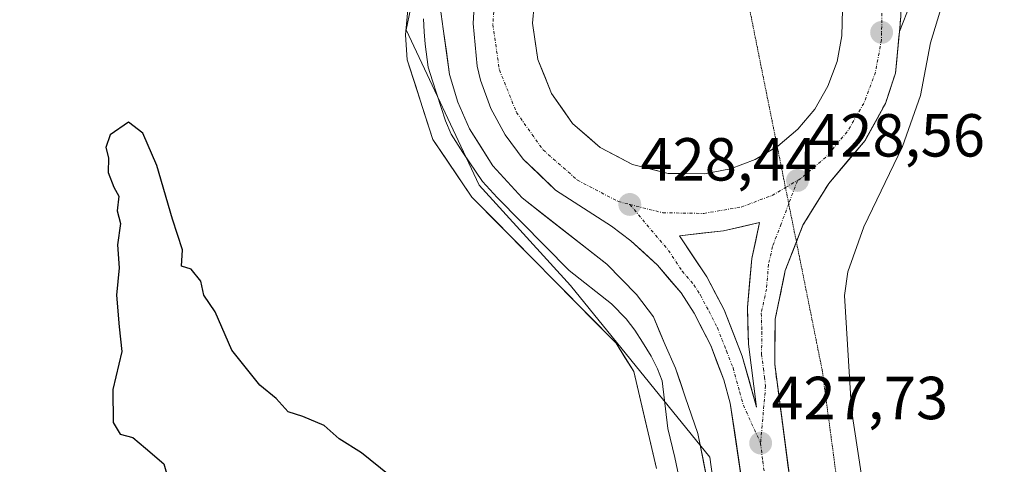
# Model space of a CAD drawing. Units: metres. Extents: x 566693 to 570136, y 4710245 to 4712592.
# Drawn here: x 567286 to 567448, y 4711507 to 4711580 of the extents above; entities that cross this region are included whole.
import ezdxf
from ezdxf.enums import TextEntityAlignment as Align

# ---------------------------------------------------------------- set-up
doc = ezdxf.new("R2010")
doc.units = ezdxf.units.M
doc.header["$MEASUREMENT"] = 0
for name, pattern in [('TRAZO_Y_PUNTO', [1, 0.5, -0.25, 0, -0.25]), ('TRAZOS2', [0.375, 0.25, -0.125]), ('TRAZOSX2', [1.5, 1, -0.5])]:
    doc.linetypes.add(name, pattern=pattern)
for name, color, linetype, lineweight in [('Carretera de calzada única', 19, 'Continuous', 13), ('Carretera de calzada única Cxs', 19, 'Continuous', 13), ('Carretera de calzada única eje', 19, 'TRAZO_Y_PUNTO', 0), ('Carátula', 7, 'Continuous', 5), ('Cultivos herbáceos CxS', 92, 'Continuous', 0), ('Curva de nivel maestra', 36, 'Continuous', 30), ('Curva de nivel normal', 36, 'Continuous', 0), ('Isleta de vial', 135, 'Continuous', 13), ('Layer 0', 7, 'Continuous', 0), ('Núcleo urbano CxS', 19, 'Continuous', 0), ('Punto de cota en terreno', 7, 'Continuous', 0), ('Recinto industrial', 135, 'TRAZOSX2', 0), ('Recinto industrial CxS', 135, 'Continuous', 0), ('Rótulo de punto de cota en terreno', 19, 'Continuous', 0), ('Vía pecuaria eje', 92, 'TRAZOS2', 0)]:
    doc.layers.add(name, color=color, linetype=linetype, lineweight=lineweight)
doc.styles.add('Arial', font='txt', dxfattribs={"height": 0.2})

# ---------------------------------------------------------------- blocks, each defined once
blk = doc.blocks.new('*U150')
at = {"layer": 'Cultivos herbáceos CxS', "color": 92, "linetype": 'Continuous', "lineweight": 0}
blk.add_polyline3d([(567179.6481, 4711763.3793, 425.9196), (567180.8367, 4711709.8431, 425.9476), (567171.9133, 4711672.3679, 424.8635), (567171.3179, 4711643.2205, 425.9008), (567316.2503, 4711719.1039, 430.6528), (567335.8925, 4711683.6847, 430.1695), (567354.3495, 4711649.6933, 429.6046), (567356.7911, 4711614.3035, 428.247), (567349.2672, 4711578.1915, 427.6054), (567361.304, 4711552.6121, 427.2799), (567376.3503, 4711536.0607, 426.9408), (567399.325, 4711507.7225, 427.0137), (567404.093, 4711473.0779, 426.7236), (567410.0079, 4711431.1379, 426.1545), (567410.0381, 4711430.9419, 426.1639), (567413.1035, 4711412.5163, 425.7292), (567417.0191, 4711388.9777, 425.9058)], dxfattribs=at)
blk = doc.blocks.new('*U163')
at = {"layer": 'Curva de nivel maestra', "color": 36, "linetype": 'Continuous', "lineweight": 30}
blk.add_polyline3d([(567346.42, 4711504.75, 425), (567341.9, 4711508.47, 425), (567338.21, 4711510.78, 425), (567335.74, 4711512.98, 425), (567332.21, 4711514.44, 425), (567329.81, 4711515.22, 425), (567327.81, 4711517.42, 425), (567325.14, 4711519.63, 425), (567320.48, 4711525.36, 425), (567317.74, 4711531.72, 425), (567315.88, 4711534.44, 425), (567315.41, 4711536.75, 425), (567313.78, 4711538.76, 425), (567312.21, 4711539.22, 425), (567312.38, 4711541.94, 425), (567310.74, 4711546.98, 425), (567308.15, 4711555.85, 425), (567305.85, 4711561.17, 425), (567303.48, 4711563, 425), (567300.43, 4711560.91, 425), (567299.73, 4711558.81, 425), (567300.18, 4711557.12, 425), (567300.11, 4711554.68, 425), (567301.02, 4711552.25, 425), (567301.86, 4711550.76, 425), (567301.58, 4711548.35, 425), (567302.14, 4711546.27, 425), (567301.63, 4711542.78, 425), (567301.9, 4711538.99, 425), (567301.51, 4711534.45, 425), (567301.91, 4711529.24, 425), (567302.34, 4711525.14, 425), (567300.89, 4711518.9, 425), (567300.96, 4711513.47, 425), (567302.09, 4711511.53, 425), (567304.2, 4711510.97, 425), (567306.24, 4711509.24, 425), (567309.31, 4711506.65, 425), (567310.21, 4711503.38, 425)], dxfattribs=at)
blk = doc.blocks.new('5PATER')
at = {"layer": 'Carátula', "linetype": 'Continuous', "lineweight": 5}
h = blk.add_hatch(color=250, dxfattribs=at)
edge = h.paths.add_edge_path()
edge.add_ellipse((0, 0.01), major_axis=(-1.33, -1.34), ratio=0.999422, start_angle=0, end_angle=360)
blk = doc.blocks.new('*U178')
at = {"layer": 'Carretera de calzada única Cxs', "color": 19, "linetype": 'Continuous', "lineweight": 13}
for points in [[(567430.82, 4711580.43, 428.9), (567430.58, 4711577.94, 428.86), (567430.37, 4711575.76, 428.83), (567429.92, 4711571.08, 428.82), (567429.11, 4711568.59, 428.82), (567428.3, 4711566.09, 428.85), (567426.61, 4711563.04, 428.67), (567424.92, 4711559.98, 428.67), (567421.93, 4711556.43, 428.6), (567418.94, 4711552.88, 428.54), (567416.81, 4711549.45, 428.46), (567414.67, 4711546.02, 428.38), (567413.22, 4711542.27, 428.33), (567411.76, 4711538.51, 428.18), (567410.93, 4711534.51, 428.03), (567410.1, 4711530.5, 427.97), (567410.06, 4711526.8, 427.91), (567410.01, 4711523.09, 427.85), (567410.57, 4711518.83, 427.78), (567411.14, 4711514.57, 427.7), (567411.7, 4711510.32, 427.69), (567412.26, 4711506.06, 427.72)], [(567404.87, 4711501.94, 427.33), (567404.14, 4711506.85, 427.39), (567403.42, 4711511.75, 427.55), (567402.69, 4711516.66, 427.71), (567401.62, 4711520.51, 427.8), (567400.55, 4711523.32, 427.72), (567399.48, 4711526.13, 427.76), (567398.11, 4711528.81, 427.95), (567396.73, 4711531.48, 427.99), (567394.57, 4711534.84, 427.98), (567392.62, 4711537.12, 428.06), (567390.67, 4711539.4, 428.06), (567388.48, 4711541.42, 428.02), (567386.28, 4711543.44, 428.26), (567383.1, 4711545.85, 428.04), (567380.03, 4711547.82, 428.21), (567376.96, 4711549.78, 428.3), (567373.89, 4711551.75, 428.19), (567371.21, 4711554.33, 428.41), (567368.53, 4711556.91, 428.24), (567365.58, 4711560.91, 428.39), (567363.23, 4711565.26, 428.51), (567361.5, 4711569.92, 428.74), (567360.98, 4711572.23, 428.67), (567360.63, 4711575.75, 428.67), (567360.28, 4711579.26, 428.69), (567360.55, 4711583.98, 428.78)], [(567370.36, 4711582.3, 429.19), (567370.08, 4711579.29, 429.14), (567370.52, 4711576.31, 429.07), (567370.96, 4711573.32, 428.97), (567372.09, 4711570.52, 428.9), (567373.21, 4711567.72, 428.83), (567374.95, 4711565.26, 428.78), (567376.69, 4711562.79, 428.71), (567378.96, 4711560.81, 428.69), (567381.23, 4711558.82, 428.63), (567383.9, 4711557.42, 428.64), (567386.57, 4711556.01, 428.62), (567389.5, 4711555.28, 428.58), (567392.42, 4711554.54, 428.55), (567395.43, 4711554.5, 428.56), (567395.43, 4711554.5, 428.56), (567398.44, 4711554.46, 428.58), (567402.71, 4711555.27, 428.65), (567406.78, 4711556.81, 428.67), (567410.51, 4711559.01, 428.71), (567413.82, 4711561.82, 428.78), (567416.62, 4711565.15, 428.82), (567418.8, 4711568.9, 428.9), (567420.32, 4711572.97, 429), (567421.1, 4711577.24, 429.07), (567421.17, 4711581.58, 429.15)]]:
    blk.add_polyline3d(points, dxfattribs=at)
blk.add_polyline3d([(567405.84, 4711520.19, 427.85), (567407.01, 4711515.96, 427.8), (567406.57, 4711519.43, 427.85), (567406.13, 4711522.89, 427.9), (567405.69, 4711526.36, 427.96), (567405.6, 4711529.4, 428.02), (567405.51, 4711532.43, 428.09), (567405.88, 4711536.46, 428.2), (567406.25, 4711540.49, 428.29), (567406.88, 4711543.46, 428.35), (567407.51, 4711546.42, 428.42), (567404.54, 4711545.75, 428.43), (567401.57, 4711545.08, 428.45), (567397.95, 4711544.67, 428.38), (567394.32, 4711544.26, 428.33), (567396.58, 4711540.86, 428.25), (567398.83, 4711537.46, 428.2), (567400.25, 4711534.74, 428.13), (567401.67, 4711532.01, 428.07), (567403.17, 4711528.22, 427.99), (567404.66, 4711524.42, 427.92), (567405.84, 4711520.19, 427.85)], close=True, dxfattribs=at)

msp = doc.modelspace()

# ---------------------------------------------------------------- linework, layer by layer
at = {"layer": 'Carretera de calzada única', "color": 19, "linetype": 'Continuous', "lineweight": 13}
for points in [[(567410.43, 4711558.96), (567410.51, 4711559.01), (567413.82, 4711561.82), (567416.62, 4711565.15), (567418.8, 4711568.9), (567420.32, 4711572.97), (567421.1, 4711577.24), (567421.17, 4711581.58), (567420.48, 4711585.86), (567419.1, 4711589.98), (567417.1, 4711593.68), (567414.53, 4711597.01), (567411.46, 4711599.89), (567407.94, 4711602.22), (567404.1, 4711603.94), (567400.05, 4711605.02), (567397.97, 4711605.22)], [(567362.47, 4711591.74), (567361.39, 4711588.63), (567360.55, 4711583.98), (567360.28, 4711579.26), (567360.98, 4711572.23), (567361.5, 4711569.92), (567363.23, 4711565.26), (567365.58, 4711560.91), (567368.53, 4711556.91), (567373.89, 4711551.75), (567383.1, 4711545.85), (567386.28, 4711543.44), (567390.67, 4711539.4), (567394.57, 4711534.84), (567396.73, 4711531.48), (567399.48, 4711526.13), (567401.62, 4711520.51), (567402.69, 4711516.66), (567420.83, 4711394.01)], [(567436.45, 4711588.81), (567434.75, 4711586.3), (567432.95, 4711583.44), (567431.79, 4711581.01), (567430.58, 4711577.94)], [(567370.36, 4711582.3), (567370.08, 4711579.29), (567370.52, 4711576.31), (567370.96, 4711573.32), (567372.09, 4711570.52), (567373.21, 4711567.72), (567374.95, 4711565.26), (567376.69, 4711562.79), (567378.96, 4711560.81), (567381.23, 4711558.82), (567383.9, 4711557.42), (567386.57, 4711556.01), (567389.5, 4711555.28), (567392.42, 4711554.54)], [(567413.6, 4711543.25), (567414.67, 4711546.02), (567418.94, 4711552.88), (567424.92, 4711559.98), (567428.3, 4711566.09), (567429.92, 4711571.08), (567430.58, 4711577.94)], [(567398.44, 4711554.46), (567402.71, 4711555.27), (567406.78, 4711556.81), (567410.43, 4711558.96)], [(567392.42, 4711554.54), (567395.43, 4711554.5), (567398.44, 4711554.46)], [(567407.01, 4711515.96), (567406.57, 4711519.43), (567406.13, 4711522.89), (567405.69, 4711526.36), (567405.6, 4711529.4), (567405.51, 4711532.43), (567405.88, 4711536.46), (567406.25, 4711540.49), (567406.88, 4711543.46), (567407.51, 4711546.42), (567404.54, 4711545.75), (567401.57, 4711545.08), (567397.95, 4711544.67), (567394.32, 4711544.26), (567396.58, 4711540.86), (567398.83, 4711537.46), (567400.25, 4711534.74), (567401.67, 4711532.01), (567403.17, 4711528.22), (567404.66, 4711524.42)], [(567532.21, 4710910.92), (567528.25, 4710922.22), (567524.91, 4710933.84), (567518.44, 4710960.16), (567496.37, 4711058.91), (567489.17, 4711092.25), (567473.96, 4711159.94), (567456.41, 4711239.4), (567450.1, 4711270.01), (567443.67, 4711302.98), (567438.14, 4711334.06), (567433.6, 4711361.64), (567428, 4711395.14), (567418.48, 4711459.49), (567415.96, 4711478.39), (567413.39, 4711497.54), (567410.01, 4711523.09), (567410.1, 4711530.5), (567411.76, 4711538.51), (567413.6, 4711543.25)], [(567404.66, 4711524.42), (567405.84, 4711520.19), (567407.01, 4711515.96)]]:
    msp.add_lwpolyline(points, dxfattribs=at)
at = {"layer": 'Carretera de calzada única Cxs', "color": 19, "linetype": 'Continuous', "lineweight": 13}
msp.add_lwpolyline([(567420, 4711606.07), (567427.44, 4711595.72), (567429.6, 4711589.69), (567429.76, 4711588.86), (567430.21, 4711586.39), (567430.85, 4711582.26), (567430.82, 4711580.43), (567430.58, 4711577.94)], dxfattribs=at)
msp.add_lwpolyline([(567420, 4711606.07), (567427.44, 4711595.72), (567429.6, 4711589.69), (567429.76, 4711588.86), (567430.21, 4711586.39), (567430.85, 4711582.26), (567430.82, 4711580.43), (567430.58, 4711577.94)], dxfattribs=at)
msp.add_polyline3d([(567431.79, 4711581.01, 428.93), (567430.58, 4711577.94, 428.84), (567430.82, 4711580.43, 428.9)], dxfattribs=at)
at = {"layer": 'Carretera de calzada única eje', "color": 19, "linetype": 'TRAZO_Y_PUNTO', "lineweight": 0}
for points in [[(567424.82, 4711593.11), (567425.1, 4711592.59), (567426.83, 4711587.43), (567427.69, 4711582.05), (567427.64, 4711577.77), (567427.62, 4711576.59), (567426.62, 4711571.23), (567424.71, 4711566.09), (567421.96, 4711561.39), (567418.46, 4711557.21), (567414.3, 4711553.68), (567413.76, 4711553.36)], [(567364.21, 4711586.66), (567363.53, 4711579.1), (567364.62, 4711571.6), (567367.44, 4711564.59), (567371.82, 4711558.4), (567377.51, 4711553.41), (567384.23, 4711549.89), (567386.12, 4711549.41)], [(567411.79, 4711552.2), (567413.76, 4711553.36)], [(567413.76, 4711553.36), (567412.33, 4711549.55)], [(567386.12, 4711549.41), (567391.57, 4711548.04), (567398.35, 4711547.94), (567404.5, 4711548.99), (567409.6, 4711550.91), (567411.79, 4711552.2)], [(567386.12, 4711549.41), (567392.5, 4711541.83), (567394.76, 4711538.43), (567396.69, 4711536.15), (567397.78, 4711534.47), (567399.19, 4711531.75), (567400.57, 4711529.07), (567401.32, 4711527.17), (567402.07, 4711525.26), (567403.14, 4711522.47), (567403.42, 4711521.41), (567403.73, 4711520.34), (567404.26, 4711518.42), (567404.55, 4711517.36), (567404.85, 4711516.31), (567407.69, 4711510.05)], [(567412.33, 4711549.55), (567411.08, 4711546.22), (567409.64, 4711542.46), (567409, 4711539.5), (567408.64, 4711535.47), (567407.8, 4711531.46), (567407.89, 4711528.43), (567407.85, 4711524.73), (567408.14, 4711522.38), (567408.32, 4711520.94), (567408.51, 4711519.52), (567407.69, 4711510.05)], [(567407.69, 4711510.05), (567408.03, 4711507.09), (567410.3, 4711491.76), (567411.58, 4711482.18), (567412.85, 4711472.74), (567419.66, 4711426.75), (567424.42, 4711394.57), (567427.23, 4711377.79), (567430.01, 4711361.04), (567432.28, 4711347.25), (567434.57, 4711333.44), (567437.32, 4711317.91), (567440.1, 4711302.32), (567443.33, 4711285.77), (567446.55, 4711269.3), (567449.71, 4711253.99), (567452.85, 4711238.64), (567470.42, 4711159.16), (567478.01, 4711125.32)]]:
    msp.add_lwpolyline(points, dxfattribs=at)
at = {"layer": 'Cultivos herbáceos CxS', "color": 92, "linetype": 'Continuous', "lineweight": 0}
msp.add_polyline3d([(567316.25, 4711719.1, 430.65), (567335.89, 4711683.68, 430.17), (567354.35, 4711649.69, 429.6), (567356.79, 4711614.3, 428.25), (567349.27, 4711578.19, 427.61), (567361.3, 4711552.61, 427.28), (567376.35, 4711536.06, 426.94), (567399.33, 4711507.72, 427.01), (567404.09, 4711473.08, 426.72), (567410.01, 4711431.14, 426.15), (567410.04, 4711430.94, 426.16), (567413.1, 4711412.52, 425.73), (567417.02, 4711388.98, 425.91), (567423.81, 4711347.44, 425.06), (567423.82, 4711347.37, 425.07), (567429.98, 4711311.45, 425.12), (567436.68, 4711272.71, 425), (567436.72, 4711272.51, 424.98), (567436.76, 4711272.32, 424.96), (567445.43, 4711233.58, 424.76), (567454.15, 4711195.59, 423.95), (567462.31, 4711156.64, 423.52)], dxfattribs=at)
at = {"layer": 'Curva de nivel normal', "color": 36, "linetype": 'Continuous', "lineweight": 0}
msp.add_polyline3d([(567437.62, 4711582.39, 430), (567435.68, 4711576.05, 430), (567434.04, 4711567.38, 430), (567431.09, 4711559, 430), (567424.71, 4711545.7, 430), (567422.08, 4711538.29, 430), (567421.52, 4711534.38, 430), (567422.66, 4711515.56, 430), (567427.34, 4711484.9, 430)], dxfattribs=at)
at = {"layer": 'Isleta de vial', "color": 135, "linetype": 'Continuous', "lineweight": 13}
for points in [[(567370.64, 4711585.3, 429.24), (567370.08, 4711579.29, 429.14), (567370.96, 4711573.32, 428.97), (567373.21, 4711567.72, 428.83), (567376.69, 4711562.79, 428.71), (567381.23, 4711558.82, 428.63), (567386.57, 4711556.01, 428.62), (567392.42, 4711554.54, 428.55), (567398.44, 4711554.46, 428.58)], [(567398.44, 4711554.46, 428.58), (567402.71, 4711555.27, 428.65), (567406.78, 4711556.81, 428.67), (567410.51, 4711559.01, 428.71), (567413.82, 4711561.82, 428.78), (567416.62, 4711565.15, 428.82), (567418.8, 4711568.9, 428.9), (567420.32, 4711572.97, 429), (567421.1, 4711577.24, 429.07), (567421.17, 4711581.58, 429.15)], [(567407.01, 4711515.96, 427.8), (567405.69, 4711526.36, 427.96), (567405.51, 4711532.43, 428.09), (567406.25, 4711540.49, 428.29), (567407.51, 4711546.42, 428.42), (567401.57, 4711545.08, 428.45), (567394.32, 4711544.26, 428.33), (567398.83, 4711537.46, 428.2), (567401.67, 4711532.01, 428.07), (567404.66, 4711524.42, 427.92), (567407.01, 4711515.96, 427.8)]]:
    msp.add_polyline3d(points, dxfattribs=at)
at = {"layer": 'Layer 0', "linetype": 'Continuous', "lineweight": 0}
for points in [[(567304.95, 4711725.33), (567303.44, 4711725.11), (567312.7, 4711709.04), (567325.29, 4711684.4), (567331.44, 4711673.16), (567339.8, 4711658.34), (567346.13, 4711646.64), (567350.33, 4711638.02), (567352.82, 4711632.1), (567354.46, 4711626.69), (567354.96, 4711622.45), (567355.07, 4711617.7), (567354.75, 4711608.15), (567352.87, 4711600.1), (567351.69, 4711593.35), (567350.43, 4711588.27), (567349.58, 4711582.13), (567349.12, 4711577.37), (567349.41, 4711573.29), (567353.65, 4711560.14), (567360.09, 4711550.63), (567383.85, 4711526.53), (567386.79, 4711521.86), (567390.52, 4711505.86)], [(567399.07, 4711503.07), (567397.33, 4711511.64), (567395.26, 4711517.68), (567393.67, 4711522.44), (567391.93, 4711526.25), (567390.05, 4711530.89), (567387.21, 4711534.59), (567382.31, 4711539.57), (567368.38, 4711550.49), (567363.52, 4711555.8), (567359.69, 4711561.88), (567357.77, 4711566.27), (567356.38, 4711570.87), (567355.35, 4711578.37), (567354.87, 4711582.02)], [(567352.12, 4711580.01), (567352.23, 4711577.87), (567352.38, 4711575.85), (567352.9, 4711572.08), (567353.59, 4711569.78), (567355.71, 4711563.21), (567356.67, 4711561.01), (567358.59, 4711557.97), (567361.81, 4711553.22), (567364.24, 4711550.56), (567376.12, 4711538.51), (567383.08, 4711533.05), (567385.53, 4711530.56), (567386.95, 4711528.71), (567388.19, 4711526.73), (567389.66, 4711524.4), (567390.69, 4711522.31), (567391.47, 4711520.3), (567392.4, 4711512.44), (567393.52, 4711507.68), (567394.63, 4711502.44)]]:
    msp.add_lwpolyline(points, dxfattribs=at)
for points in [[(567390.52, 4711505.86, 426.6), (567389.59, 4711509.86, 426.57), (567388.66, 4711513.86, 426.61), (567387.72, 4711517.86, 426.82), (567386.79, 4711521.86, 426.93), (567385.32, 4711524.2, 426.84), (567383.85, 4711526.53, 426.8), (567380.46, 4711529.97, 426.76), (567377.06, 4711533.42, 426.87), (567373.67, 4711536.86, 426.81), (567370.27, 4711540.3, 426.85), (567366.88, 4711543.74, 427.01), (567363.48, 4711547.19, 426.87), (567360.09, 4711550.63, 426.91), (567357.94, 4711553.8, 427.11), (567355.8, 4711556.97, 427.13), (567353.65, 4711560.14, 426.97), (567352.24, 4711564.52, 427.3), (567350.82, 4711568.91, 427.34), (567349.41, 4711573.29, 427.15), (567349.12, 4711577.37, 427.2), (567349.58, 4711582.13, 427.38)], [(567354.87, 4711582.02, 427.79), (567355.35, 4711578.37, 427.86), (567355.87, 4711574.62, 427.62), (567356.38, 4711570.87, 427.51), (567357.77, 4711566.27, 427.72), (567359.69, 4711561.88, 427.75), (567361.61, 4711558.84, 427.38), (567363.52, 4711555.8, 427.52), (567365.95, 4711553.15, 427.28), (567368.38, 4711550.49, 427.43), (567371.86, 4711547.76, 427.24), (567375.35, 4711545.03, 427.35), (567378.83, 4711542.3, 427.18), (567382.31, 4711539.57, 427.18), (567384.76, 4711537.08, 427.13), (567387.21, 4711534.59, 427.14), (567390.05, 4711530.89, 427.17), (567390.99, 4711528.57, 426.85), (567391.93, 4711526.25, 426.94), (567393.67, 4711522.44, 426.96), (567394.47, 4711520.06, 426.88), (567395.26, 4711517.68, 426.79), (567396.29, 4711514.66, 426.71), (567397.33, 4711511.64, 426.81), (567398.2, 4711507.36, 426.82), (567399.07, 4711503.07, 426.75)]]:
    msp.add_polyline3d(points, dxfattribs=at)
at = {"layer": 'Núcleo urbano CxS', "color": 19, "linetype": 'Continuous', "lineweight": 0}
for points in [[(567462.31, 4711156.64, 423.52), (567454.15, 4711195.59, 423.95), (567445.43, 4711233.58, 424.76), (567436.76, 4711272.32, 424.96), (567436.72, 4711272.51, 424.98), (567436.68, 4711272.71, 425), (567429.98, 4711311.45, 425.12), (567423.82, 4711347.37, 425.07), (567423.81, 4711347.44, 425.06), (567417.02, 4711388.98, 425.91), (567413.1, 4711412.52, 425.73), (567410.04, 4711430.94, 426.16), (567410.01, 4711431.14, 426.15), (567404.09, 4711473.08, 426.72), (567399.33, 4711507.72, 427.01), (567376.35, 4711536.06, 426.94), (567361.3, 4711552.61, 427.28), (567349.27, 4711578.19, 427.61), (567356.79, 4711614.3, 428.25), (567354.35, 4711649.69, 429.6), (567335.89, 4711683.68, 430.17), (567316.25, 4711719.1, 430.65), (567316.22, 4711719.17, 430.65), (567289.57, 4711768.25, 431.31)], [(567316.25, 4711719.1, 430.65), (567335.89, 4711683.68, 430.17), (567354.35, 4711649.69, 429.6), (567356.79, 4711614.3, 428.25), (567349.27, 4711578.19, 427.61), (567361.3, 4711552.61, 427.28), (567376.35, 4711536.06, 426.94), (567399.33, 4711507.72, 427.01), (567404.09, 4711473.08, 426.72), (567410.01, 4711431.14, 426.15), (567410.04, 4711430.94, 426.16), (567413.1, 4711412.52, 425.73), (567417.02, 4711388.98, 425.91), (567423.81, 4711347.44, 425.06), (567423.82, 4711347.37, 425.07), (567429.98, 4711311.45, 425.12), (567436.68, 4711272.71, 425), (567436.72, 4711272.51, 424.98), (567436.76, 4711272.32, 424.96), (567445.43, 4711233.58, 424.76), (567454.15, 4711195.59, 423.95), (567462.31, 4711156.64, 423.52)], [(567417.85, 4711611.8, 429.36), (567417.94, 4711607.46, 429.34), (567420, 4711606.07, 429.31), (567427.44, 4711595.72, 429.31), (567428, 4711594.17, 429.25), (567429.6, 4711589.69, 429.14), (567429.76, 4711588.86, 429.13), (567430.21, 4711586.39, 429.12), (567430.85, 4711582.26, 429.23), (567430.82, 4711580.43, 429.35), (567430.58, 4711577.94, 429.46), (567430.5, 4711577.06, 429.47), (567430.13, 4711573.24, 429.44), (567429.92, 4711571.08, 429.46), (567428.3, 4711566.09, 429.31), (567425.05, 4711560.22, 429.33), (567424.92, 4711559.98, 429.33), (567418.94, 4711552.88, 428.88), (567414.67, 4711546.02, 428.81), (567411.76, 4711538.51, 428.55), (567411.36, 4711536.57, 428.55), (567410.1, 4711530.5, 428.35), (567410.01, 4711523.09, 428.22), (567412.7, 4711502.75, 427.79)], [(567417.85, 4711611.8, 429.36), (567417.94, 4711607.46, 429.34), (567420, 4711606.07, 429.31), (567427.44, 4711595.72, 429.31), (567428, 4711594.17, 429.25), (567429.6, 4711589.69, 429.14), (567429.76, 4711588.86, 429.13), (567430.21, 4711586.39, 429.12), (567430.85, 4711582.26, 429.23), (567430.82, 4711580.43, 429.35), (567430.58, 4711577.94, 429.46), (567430.5, 4711577.06, 429.47), (567430.13, 4711573.24, 429.44), (567429.92, 4711571.08, 429.46), (567428.3, 4711566.09, 429.31), (567425.05, 4711560.22, 429.33), (567424.92, 4711559.98, 429.33), (567418.94, 4711552.88, 428.88), (567414.67, 4711546.02, 428.81), (567411.76, 4711538.51, 428.55), (567411.36, 4711536.57, 428.55), (567410.1, 4711530.5, 428.35), (567410.01, 4711523.09, 428.22), (567412.7, 4711502.75, 427.79)], [(567412.7, 4711502.75, 427.79), (567410.01, 4711523.09, 428.22), (567410.1, 4711530.5, 428.35), (567411.36, 4711536.57, 428.55), (567411.76, 4711538.51, 428.55), (567414.67, 4711546.02, 428.81), (567418.94, 4711552.88, 428.88), (567424.92, 4711559.98, 429.33), (567425.05, 4711560.22, 429.33), (567428.3, 4711566.09, 429.31), (567429.92, 4711571.08, 429.46), (567430.13, 4711573.24, 429.44), (567430.5, 4711577.06, 429.47), (567430.58, 4711577.94, 429.46), (567430.82, 4711580.43, 429.35)], [(567430.82, 4711580.43, 429.35), (567430.58, 4711577.94, 429.46), (567430.5, 4711577.06, 429.47), (567430.13, 4711573.24, 429.44), (567429.92, 4711571.08, 429.46), (567428.3, 4711566.09, 429.31), (567425.05, 4711560.22, 429.33), (567424.92, 4711559.98, 429.33), (567418.94, 4711552.88, 428.88), (567414.67, 4711546.02, 428.81), (567411.76, 4711538.51, 428.55), (567411.36, 4711536.57, 428.55), (567410.1, 4711530.5, 428.35), (567410.01, 4711523.09, 428.22), (567412.7, 4711502.75, 427.79)]]:
    msp.add_polyline3d(points, dxfattribs=at)
at = {"layer": 'Recinto industrial', "color": 135, "linetype": 'TRAZOSX2', "lineweight": 0}
msp.add_polyline3d([(567430.82, 4711580.43, 428.9), (567430.58, 4711577.94, 428.84), (567430.5, 4711577.06, 428.84), (567430.13, 4711573.24, 428.81), (567429.92, 4711571.08, 428.82), (567428.3, 4711566.09, 428.85), (567425.05, 4711560.22, 428.67), (567424.92, 4711559.98, 428.67), (567418.94, 4711552.88, 428.54), (567414.67, 4711546.02, 428.38), (567411.76, 4711538.51, 428.18), (567411.36, 4711536.57, 428.09), (567410.1, 4711530.5, 427.97), (567410.01, 4711523.09, 427.85), (567412.7, 4711502.75, 427.72)], dxfattribs=at)
at = {"layer": 'Recinto industrial CxS', "color": 135, "linetype": 'Continuous', "lineweight": 0}
msp.add_polyline3d([(567412.7, 4711502.75, 427.72), (567410.01, 4711523.09, 427.85), (567410.1, 4711530.5, 427.97), (567411.36, 4711536.57, 428.09), (567411.76, 4711538.51, 428.18), (567414.67, 4711546.02, 428.38), (567418.94, 4711552.88, 428.54), (567424.92, 4711559.98, 428.67), (567425.05, 4711560.22, 428.67), (567428.3, 4711566.09, 428.85), (567429.92, 4711571.08, 428.82), (567430.13, 4711573.24, 428.81), (567430.5, 4711577.06, 428.84), (567430.58, 4711577.94, 428.84), (567430.82, 4711580.43, 428.9)], dxfattribs=at)
at = {"layer": 'Vía pecuaria eje', "color": 92, "linetype": 'TRAZOS2', "lineweight": 0}
for points in [[(567397.97, 4711605.22, 429.73), (567398.48, 4711604.15, 429.76), (567400.1, 4711599.64, 429.87), (567401.73, 4711595.14, 429.93), (567403.35, 4711590.63, 429.89), (567404.97, 4711586.12, 429.8), (567405.89, 4711581.55, 429.69), (567406.81, 4711576.97, 429.55), (567407.73, 4711572.4, 429.35), (567408.65, 4711567.82, 429.14), (567409.57, 4711563.25, 428.91), (567410.43, 4711558.96, 428.71)], [(567410.43, 4711558.96, 428.71), (567410.49, 4711558.67, 428.7), (567411.41, 4711554.1, 428.59), (567411.79, 4711552.2, 428.53)], [(567411.79, 4711552.2, 428.53), (567412.33, 4711549.55, 428.46)], [(567412.33, 4711549.55, 428.46), (567412.33, 4711549.52, 428.46), (567413.25, 4711544.95, 428.36), (567413.6, 4711543.25, 428.37)], [(567413.6, 4711543.25, 428.37), (567414.17, 4711540.37, 428.39), (567415.09, 4711535.8, 428.59), (567416.01, 4711531.22, 428.85), (567416.93, 4711526.65, 429.01), (567417.85, 4711522.07, 429.07), (567418.5, 4711517.19, 429.13), (567419.15, 4711512.3, 429.18), (567419.8, 4711507.42, 429.04), (567420.45, 4711502.53, 429.02)]]:
    msp.add_polyline3d(points, dxfattribs=at)

# ---------------------------------------------------------------- block references
at = {"layer": 'Carretera de calzada única Cxs', "color": 19, "linetype": 'Continuous', "lineweight": 13}
msp.add_blockref('*U178', (0, 0), dxfattribs=at)
at = {"layer": 'Cultivos herbáceos CxS', "color": 92, "linetype": 'Continuous', "lineweight": 0}
msp.add_blockref('*U150', (0, 0), dxfattribs=at)
at = {"layer": 'Curva de nivel maestra', "color": 36, "linetype": 'Continuous', "lineweight": 30}
msp.add_blockref('*U163', (0, 0), dxfattribs=at)
at = {"layer": 'Punto de cota en terreno', "linetype": 'Continuous', "lineweight": 0}
for p in [(567427.64, 4711577.78, 428.96), (567413.77, 4711553.37, 428.56), (567386.12, 4711549.41, 428.44), (567407.7, 4711510.05, 427.73)]:
    msp.add_blockref('5PATER', p, dxfattribs=at)

# ---------------------------------------------------------------- texts
at = {"layer": 'Rótulo de punto de cota en terreno', "color": 19, "linetype": 'Continuous', "lineweight": 0, "style": 'Arial'}
for s, p in [('428,56', (567415.53, 4711555.13)), ('428,44', (567387.88, 4711551.17)), ('427,73', (567409.46, 4711511.81))]:
    msp.add_text(s, height=7, dxfattribs=at).set_placement(p, align=Align.BOTTOM_LEFT)

doc.saveas('drawing.dxf')
